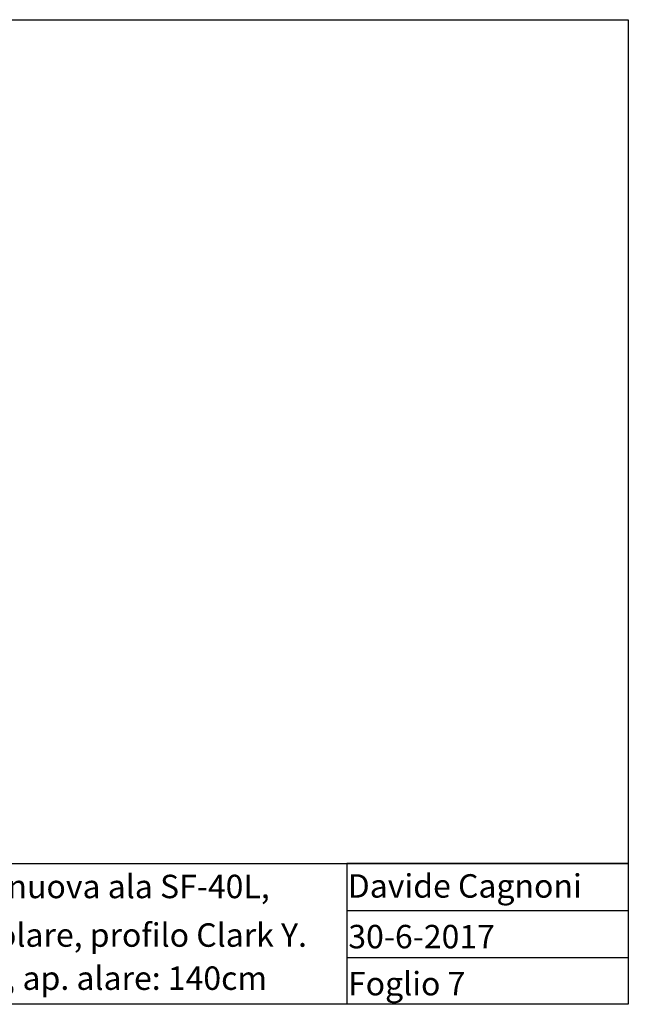
# Model space of a CAD drawing. Units: millimetres. Extents: x 7628 to 13900, y -10676 to 1695.
# Drawn here: x 12603 to 13900, y -3746 to -1646 of the extents above; entities that cross this region are included whole.
import ezdxf

# ---------------------------------------------------------------- set-up
doc = ezdxf.new("R2010")
doc.units = ezdxf.units.MM
doc.layers.add('Quote', color=80, linetype='Continuous')
doc.layers.add('Testo', color=6, linetype='Continuous')
doc.styles.get("Standard").update_dxf_attribs({"font": 'arial.ttf'})

msp = doc.modelspace()

# ---------------------------------------------------------------- linework, layer by layer
for p, q in [((12100.169, -3445.624), (13900.169, -3445.624)), ((13900.169, -3445.624), (13300.169, -3445.624)), ((13300.169, -3445.624), (13300.169, -3745.624)), ((13900.169, -3445.624), (13900.169, -3445.624)), ((13900.169, -3445.624), (13900.169, -3745.624)), ((13300.169, -3545.624), (13900.169, -3545.624)), ((13300.169, -3645.624), (13900.169, -3645.624)), ((12700.169, -3745.624), (12100.169, -3745.624)), ((13300.169, -3745.624), (12700.169, -3745.624)), ((13900.169, -3745.624), (13300.169, -3745.624))]:
    msp.add_line(p, q)
at = {"layer": 'Defpoints'}
for p, q in [((10994.169, -1645.624), (13900.169, -1645.624)), ((13900.169, -1645.624), (13900.169, -3745.624)), ((13900.169, -3745.624), (10994.169, -3745.624))]:
    msp.add_line(p, q, dxfattribs=at)
at = {"layer": 'Quote'}
msp.add_line((13900.169, -3745.624), (13840.169, -3745.624), dxfattribs=at)

# ---------------------------------------------------------------- texts
at = {"layer": 'Testo'}
for s, p in [('Davide Cagnoni', (13302.285, -3518.15)), ('Proggetazione nuova ala SF-40L,', (12100.233, -3519.32)), ('pianta rettangolare, profilo Clark Y.', (12100.233, -3622.907)), ('30-6-2017', (13303.545, -3626.235)), ('Corda: 23.5 cm, ap. alare: 140cm', (12102.987, -3714.843)), ('Foglio 7', (13302.892, -3726.585))]:
    msp.add_text(s, height=50, dxfattribs=at).set_placement(p)

doc.saveas('drawing.dxf')
